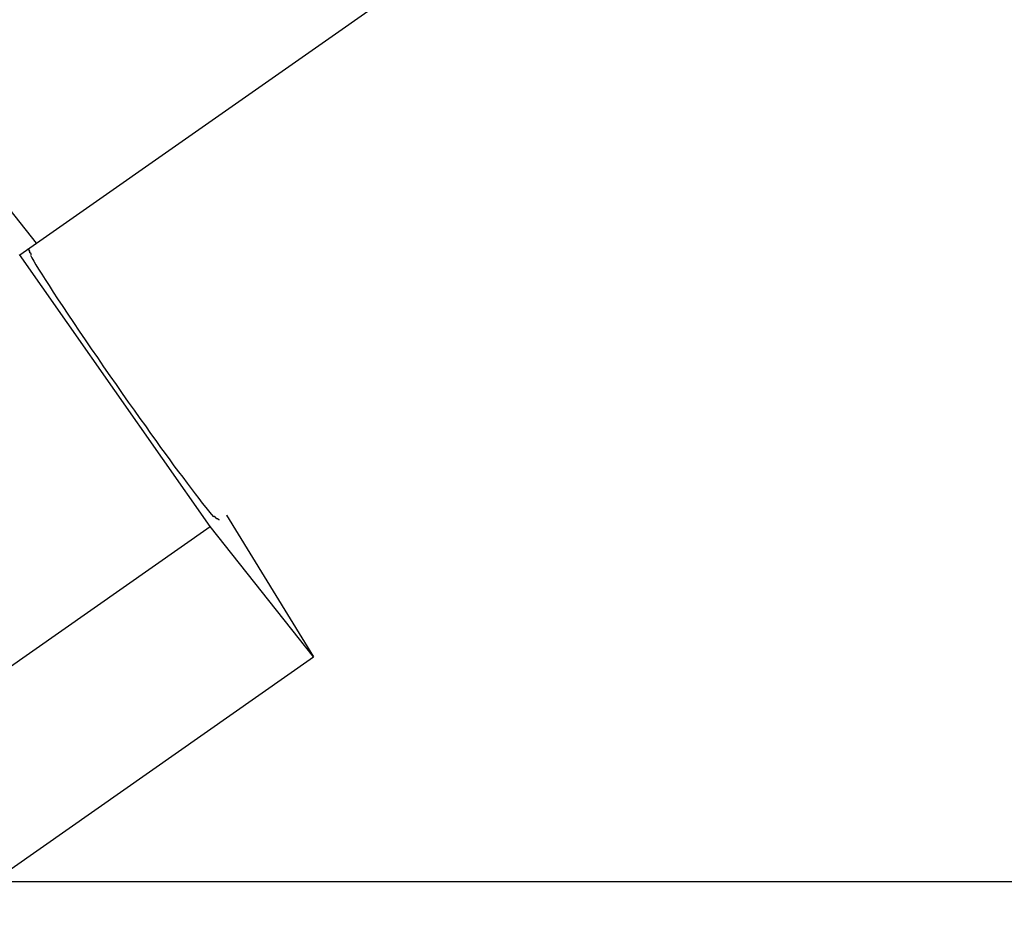
# Model space of a CAD drawing. Extents: x -101 to 101, y -57 to 57.
# Drawn here: x -55 to -55, y -7 to -6 of the extents above; entities that cross this region are included whole.
import ezdxf

# ---------------------------------------------------------------- set-up
doc = ezdxf.new("R2010")
doc.units = 0
doc.layers.get('0').update_dxf_attribs({"linetype": 'CONTINUOUS'})

msp = doc.modelspace()

# ---------------------------------------------------------------- linework, layer by layer
at = {"color": 0}
for points in [[(-55.1726, -6.2081), (-54.775, -5.9297)], [(-55.2119, -6.1439), (-55.1652, -6.2028)], [(-55.1651, -6.2029), (-55.1652, -6.2029), (-55.1652, -6.2029), (-55.1652, -6.2029), (-55.1652, -6.2029), (-55.1652, -6.2029), (-55.1652, -6.2029), (-55.1652, -6.2029), (-55.1652, -6.2029), (-55.1652, -6.2029), (-55.1652, -6.2029), (-55.1652, -6.2029), (-55.1652, -6.2029), (-55.1652, -6.2029), (-55.1652, -6.2029), (-55.1652, -6.2028), (-55.1652, -6.2028), (-55.1652, -6.2028), (-55.1652, -6.2028)], [(-55.0865, -6.331), (-55.1727, -6.208)], [(-55.1689, -6.2055), (-55.1689, -6.2057)], [(-55.1688, -6.2055), (-55.1688, -6.2055), (-55.1688, -6.2055), (-55.1688, -6.2055), (-55.1688, -6.2055), (-55.1688, -6.2055), (-55.1688, -6.2055), (-55.1688, -6.2055), (-55.1688, -6.2055), (-55.1688, -6.2055), (-55.1688, -6.2055), (-55.1688, -6.2055), (-55.1688, -6.2055), (-55.1688, -6.2055), (-55.1688, -6.2055), (-55.1688, -6.2055), (-55.1688, -6.2055), (-55.1688, -6.2055), (-55.1688, -6.2055), (-55.1688, -6.2055), (-55.1688, -6.2055), (-55.1688, -6.2055), (-55.1688, -6.2055), (-55.1688, -6.2055), (-55.1688, -6.2055), (-55.1689, -6.2055), (-55.1689, -6.2055), (-55.1689, -6.2055), (-55.1689, -6.2055)], [(-55.1688, -6.2056), (-55.1688, -6.2056), (-55.1688, -6.2056), (-55.1688, -6.2056), (-55.1688, -6.2056), (-55.1688, -6.2056), (-55.1688, -6.2056), (-55.1688, -6.2056), (-55.1688, -6.2056), (-55.1688, -6.2056), (-55.1688, -6.2056), (-55.1688, -6.2056), (-55.1688, -6.2056), (-55.1688, -6.2056), (-55.1688, -6.2056), (-55.1688, -6.2056), (-55.1688, -6.2056), (-55.1688, -6.2057), (-55.1688, -6.2057), (-55.1687, -6.2057), (-55.1687, -6.2057), (-55.1687, -6.2057), (-55.1687, -6.2057), (-55.1687, -6.2057), (-55.1687, -6.2057), (-55.1687, -6.2057), (-55.1687, -6.2057), (-55.1687, -6.2057), (-55.1687, -6.2057), (-55.1687, -6.2057), (-55.1687, -6.2057), (-55.1687, -6.2057), (-55.1687, -6.2057), (-55.1687, -6.2057), (-55.1687, -6.2059)], [(-55.1688, -6.2056), (-55.1688, -6.2056), (-55.1688, -6.2056), (-55.1688, -6.2056), (-55.1688, -6.2056), (-55.1688, -6.2056), (-55.1688, -6.2056), (-55.1688, -6.2056), (-55.1688, -6.2056), (-55.1688, -6.2056), (-55.1688, -6.2056), (-55.1688, -6.2056), (-55.1688, -6.2056), (-55.1688, -6.2056), (-55.1688, -6.2056), (-55.1688, -6.2056), (-55.1688, -6.2056), (-55.1688, -6.2057), (-55.1688, -6.2057), (-55.1687, -6.2057), (-55.1687, -6.2057), (-55.1687, -6.2057), (-55.1687, -6.2057), (-55.1687, -6.2057), (-55.1687, -6.2057), (-55.1687, -6.2057), (-55.1687, -6.2057), (-55.1687, -6.2057), (-55.1687, -6.2057), (-55.1687, -6.2057), (-55.1687, -6.2057), (-55.1687, -6.2057), (-55.1687, -6.2057), (-55.1687, -6.2057), (-55.1687, -6.2059)], [(-55.1686, -6.2059), (-55.1686, -6.2059), (-55.1684, -6.2059), (-55.1684, -6.2059), (-55.1684, -6.2059), (-55.1684, -6.2059), (-55.1684, -6.2059), (-55.1684, -6.2059), (-55.1684, -6.2059), (-55.1684, -6.2061), (-55.1684, -6.2061), (-55.1684, -6.2061), (-55.1684, -6.2061), (-55.1684, -6.2061), (-55.1684, -6.2061), (-55.1684, -6.2061), (-55.1684, -6.2061), (-55.1684, -6.2064)], [(-55.1686, -6.2059), (-55.1686, -6.2059), (-55.1684, -6.2059), (-55.1684, -6.2059), (-55.1684, -6.2059), (-55.1684, -6.2059), (-55.1684, -6.2059), (-55.1684, -6.2059), (-55.1684, -6.2059), (-55.1684, -6.2061), (-55.1684, -6.2061), (-55.1684, -6.2061), (-55.1684, -6.2061), (-55.1684, -6.2061), (-55.1684, -6.2061), (-55.1684, -6.2061), (-55.1684, -6.2061), (-55.1684, -6.2064)], [(-55.1685, -6.2064), (-55.1685, -6.2064), (-55.1682, -6.2064), (-55.1682, -6.2064), (-55.1682, -6.2064), (-55.1682, -6.2064), (-55.1682, -6.2064), (-55.1682, -6.2064), (-55.1682, -6.2064), (-55.1682, -6.2067), (-55.1682, -6.2067), (-55.1682, -6.2067), (-55.1682, -6.2067), (-55.1682, -6.2069), (-55.1682, -6.2069), (-55.1682, -6.2069), (-55.1682, -6.2069), (-55.1682, -6.2072)], [(-55.1685, -6.2064), (-55.1685, -6.2064), (-55.1682, -6.2064), (-55.1682, -6.2064), (-55.1682, -6.2064), (-55.1682, -6.2064), (-55.1682, -6.2064), (-55.1682, -6.2064), (-55.1682, -6.2064), (-55.1682, -6.2067), (-55.1682, -6.2067), (-55.1682, -6.2067), (-55.1682, -6.2067), (-55.1682, -6.2069), (-55.1682, -6.2069), (-55.1682, -6.2069), (-55.1682, -6.2069), (-55.1682, -6.2072)], [(-55.1682, -6.2071), (-55.1682, -6.2071), (-55.1679, -6.2071), (-55.1679, -6.2071), (-55.1679, -6.2071), (-55.1679, -6.2073), (-55.1678, -6.2073), (-55.1678, -6.2073), (-55.1678, -6.2073), (-55.1678, -6.2076), (-55.1676, -6.2076), (-55.1676, -6.2076), (-55.1676, -6.2076), (-55.1676, -6.2078), (-55.1676, -6.2078), (-55.1676, -6.2078), (-55.1676, -6.2078), (-55.1676, -6.2081)], [(-55.1682, -6.2071), (-55.1682, -6.2071), (-55.1679, -6.2071), (-55.1679, -6.2071), (-55.1679, -6.2071), (-55.1679, -6.2073), (-55.1678, -6.2073), (-55.1678, -6.2073), (-55.1678, -6.2073), (-55.1678, -6.2076), (-55.1676, -6.2076), (-55.1676, -6.2076), (-55.1676, -6.2076), (-55.1676, -6.2078), (-55.1676, -6.2078), (-55.1676, -6.2078), (-55.1676, -6.2078), (-55.1676, -6.2081)], [(-55.1678, -6.2083), (-55.1672, -6.2095), (-55.1663, -6.211), (-55.1653, -6.2126), (-55.1641, -6.2146), (-55.1627, -6.2168), (-55.1612, -6.2193), (-55.1594, -6.222), (-55.1575, -6.225), (-55.1555, -6.2281), (-55.1532, -6.2315), (-55.1509, -6.235), (-55.1484, -6.2387), (-55.1458, -6.2426), (-55.1431, -6.2466), (-55.1404, -6.2506), (-55.1375, -6.2546), (-55.1348, -6.2588), (-55.1319, -6.2628), (-55.1291, -6.2668), (-55.1263, -6.2708), (-55.1236, -6.2747), (-55.1209, -6.2784), (-55.1184, -6.2821), (-55.1158, -6.2855), (-55.1135, -6.2889), (-55.1111, -6.2921), (-55.109, -6.2952), (-55.1069, -6.298), (-55.1048, -6.3008), (-55.1029, -6.3035), (-55.1009, -6.3062), (-55.0989, -6.3087), (-55.097, -6.3114), (-55.0951, -6.3138), (-55.0933, -6.3161), (-55.0917, -6.3183), (-55.0901, -6.3204), (-55.0885, -6.3223), (-55.0873, -6.3238), (-55.0861, -6.3253), (-55.085, -6.3265)], [(-55.0849, -6.3263), (-55.0849, -6.3263), (-55.0846, -6.3263), (-55.0846, -6.3263), (-55.0846, -6.3263), (-55.0846, -6.3265), (-55.0843, -6.3265), (-55.0843, -6.3265), (-55.0843, -6.3265), (-55.0843, -6.3268), (-55.084, -6.3268), (-55.084, -6.3268), (-55.084, -6.3268), (-55.084, -6.3271), (-55.0838, -6.3271), (-55.0838, -6.3271), (-55.0838, -6.3271), (-55.0838, -6.3274)], [(-55.0849, -6.3263), (-55.0849, -6.3263), (-55.0846, -6.3263), (-55.0846, -6.3263), (-55.0846, -6.3263), (-55.0846, -6.3265), (-55.0843, -6.3265), (-55.0843, -6.3265), (-55.0843, -6.3265), (-55.0843, -6.3268), (-55.084, -6.3268), (-55.084, -6.3268), (-55.084, -6.3268), (-55.084, -6.3271), (-55.0838, -6.3271), (-55.0838, -6.3271), (-55.0838, -6.3271), (-55.0838, -6.3274)], [(-55.0837, -6.3273), (-55.0837, -6.3273), (-55.0834, -6.3273), (-55.0834, -6.3273), (-55.0834, -6.3273), (-55.0834, -6.3273), (-55.0831, -6.3273), (-55.0831, -6.3273), (-55.0831, -6.3273), (-55.0831, -6.3276), (-55.0828, -6.3276), (-55.0828, -6.3276), (-55.0828, -6.3276), (-55.0828, -6.3278), (-55.0827, -6.3278), (-55.0827, -6.3278), (-55.0827, -6.3278), (-55.0827, -6.3281)], [(-55.0837, -6.3273), (-55.0837, -6.3273), (-55.0834, -6.3273), (-55.0834, -6.3273), (-55.0834, -6.3273), (-55.0834, -6.3273), (-55.0831, -6.3273), (-55.0831, -6.3273), (-55.0831, -6.3273), (-55.0831, -6.3276), (-55.0828, -6.3276), (-55.0828, -6.3276), (-55.0828, -6.3276), (-55.0828, -6.3278), (-55.0827, -6.3278), (-55.0827, -6.3278), (-55.0827, -6.3278), (-55.0827, -6.3281)], [(-55.0791, -6.3258), (-55.0791, -6.3258), (-55.0791, -6.3258), (-55.0791, -6.3258), (-55.0791, -6.3258), (-55.0791, -6.3258), (-55.0791, -6.3258), (-55.0791, -6.3258), (-55.0791, -6.3258), (-55.0791, -6.3258), (-55.0791, -6.3258), (-55.0791, -6.3258), (-55.0791, -6.3258), (-55.0791, -6.3258), (-55.0791, -6.3258), (-55.0791, -6.3258), (-55.0791, -6.3258), (-55.0791, -6.3258), (-55.0791, -6.3258)], [(-55.0791, -6.3258), (-55.0398, -6.3899)], [(-55.2994, -6.4801), (-55.0865, -6.331)], [(-55.0398, -6.3899), (-55.0865, -6.331)], [(-55.213, -6.5112), (-55.0398, -6.3899)], [(-26.8733, -6.4916), (-91.7676, -6.4916)]]:
    msp.add_lwpolyline(points, dxfattribs=at)

doc.saveas('drawing.dxf')
